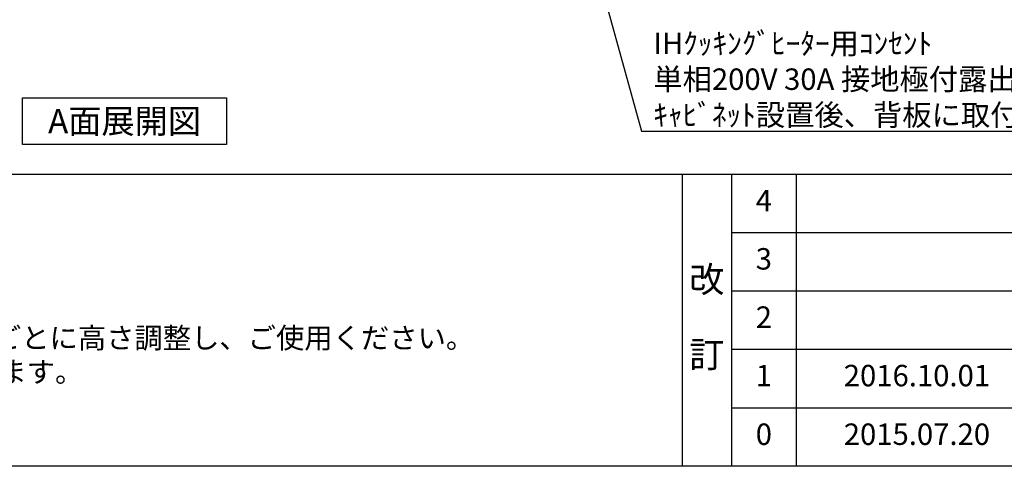
# Model space of a CAD drawing. Extents: x 28111 to 54233, y 210 to 8610.
# Drawn here: x 44454 to 47205, y 210 to 1460 of the extents above; entities that cross this region are included whole.
import ezdxf

# ---------------------------------------------------------------- set-up
doc = ezdxf.new("R2010")
doc.units = 0
doc.header["$LTSCALE"] = 50
doc.header["$MEASUREMENT"] = 0
doc.layers.get('0').update_dxf_attribs({"linetype": 'CONTINUOUS'})
for name, color, linetype in [('160-文字', 254, 'CONTINUOUS'), ('190-図面外枠', 5, 'CONTINUOUS'), ('191-図面内枠', 4, 'CONTINUOUS')]:
    doc.layers.add(name, color=color, linetype=linetype)
doc.styles.add('KH001', font='txt')
doc.dimstyles.new('KH1xx030', dxfattribs={"dimscale": 30, "dimtxt": 2, "dimasz": 0.6, "dimexe": 0.3, "dimexo": 1.2, "dimgap": 0.5, "dimtad": 3, "dimdec": 1, "dimdsep": 46, "dimlunit": 6, "dimtxsty": 'KH001', "dimblk": 'DOT', "dimcen": 1, "dimdle": 1, "dimclrd": 256, "dimclre": 256, "dimclrt": 256, "dimadec": 0, "dimazin": 0, "dimtfac": 1, "dimtdec": 1, "dimtix": 1, "dimtmove": 2, "dimatfit": 3, "dimldrblk": 'CLOSEDBLANK', "dimfxl": 1, "dimtolj": 1, "dimtzin": 0, "dimlwd": -1, "dimlwe": -1, "dimarcsym": 0})

# ---------------------------------------------------------------- blocks, each defined once
blk = doc.blocks.new('_ClosedBlank')
at = {"color": 0, "linetype": 'ByBlock', "lineweight": -2}
for p, q in [((-1, 0.17), (0, 0)), ((-1, 0.17), (-1, -0.17)), ((0, 0), (-1, -0.17))]:
    blk.add_line(p, q, dxfattribs=at)
blk = doc.blocks.new('_Dot')
at = {"color": 0, "linetype": 'ByBlock', "lineweight": -2}
blk.add_line((-0.5, 0), (-1, 0), dxfattribs=at)
at = {"color": 0, "linetype": 'ByBlock', "const_width": 0.5}
blk.add_lwpolyline([(-0.25, 0, 1), (0.25, 0, 1)], format="xyb", close=True, dxfattribs=at)

msp = doc.modelspace()

# ---------------------------------------------------------------- linework, layer by layer
at = {"layer": '160-文字'}
msp.add_lwpolyline([(44461.6, 1241.05), (45031.63, 1241.05), (45031.63, 1110.62), (44461.6, 1110.62)], close=True, dxfattribs=at)
at = {"layer": '190-図面外枠'}
msp.add_line((54233.37, 210.4), (42084.55, 210.4), dxfattribs=at)
at = {"layer": '191-図面内枠'}
for p, q in [((42084.55, 1027.33), (54233.37, 1027.33)), ((46304.81, 1027.33), (46304.81, 210.4)), ((46442.92, 1027.33), (46442.92, 210.4)), ((46623.89, 1027.33), (46623.89, 210.4)), ((46442.92, 864.4), (50927.33, 864.4)), ((46442.92, 701.4), (50927.33, 701.4)), ((46442.92, 538.4), (50927.33, 538.4)), ((46442.92, 374.4), (50927.33, 374.4))]:
    msp.add_line(p, q, dxfattribs=at)

# ---------------------------------------------------------------- texts
at = {"layer": '160-文字', "style": 'KH001'}
for s, p in [('4、本図は、天井高2400想定で記載されておりますが、各物件ごとに高さ調整し、ご使用ください。', (42180.95, 540.47)), ('5、IH/ガス両方の加熱機器を考慮した設備位置で記載しております。', (42180.95, 445.47))]:
    msp.add_text(s, height=58, dxfattribs=at).set_placement(p)
for s, insert, char_height, attachment_point in [('\\A1;IHｸｯｷﾝｸﾞﾋｰﾀｰ用ｺﾝｾﾝﾄ\\P単相200V 30A 接地極付露出型 専用回路\\Pｷｬﾋﾞﾈｯﾄ設置後、背板に取付', (46224.48, 1163.19), 60, 7), ('{\\fArial|b0|i0|c0|p32;A}面展開図', (44746.61, 1175.84), 68, 5)]:
    msp.add_mtext(s, dxfattribs=dict(at, insert=insert, char_height=char_height, attachment_point=attachment_point))
at = {"layer": '160-文字', "attachment_point": 5, "line_spacing_factor": 0.876232, "style": 'KH001'}
for s, insert, char_height in [('4', (46533.4, 945.83), 60), ('3', (46533.4, 782.9), 60), ('改\\P\\P訂', (46373.86, 618.86), 72), ('2', (46533.4, 619.9), 60), ('1', (46533.4, 456.4), 60), ('{2016.10.01}', (46961.21, 456.4), 60), ('0', (46533.4, 292.4), 60), ('2015.07.20', (46961.21, 292.4), 60)]:
    msp.add_mtext(s, dxfattribs=dict(at, insert=insert, char_height=char_height))

# ---------------------------------------------------------------- leaders
at = {"layer": '160-文字', "annotation_type": 0, "has_hookline": 1}
for points, hookline_direction, text_width in [([(45723.03, 2837.49), (46191.48, 1148.19), (46209.48, 1148.19)], 0, 1397.06), ([(44494.03, 2447.49), (44009.41, 1118.59), (43991.41, 1118.59)], 1, 1319.09)]:
    msp.add_leader(points, dimstyle='KH1xx030', override={"dimgap": 0.5, "dimtad": 1}, dxfattribs=dict(at, hookline_direction=hookline_direction, text_width=text_width))

doc.saveas('drawing.dxf')
